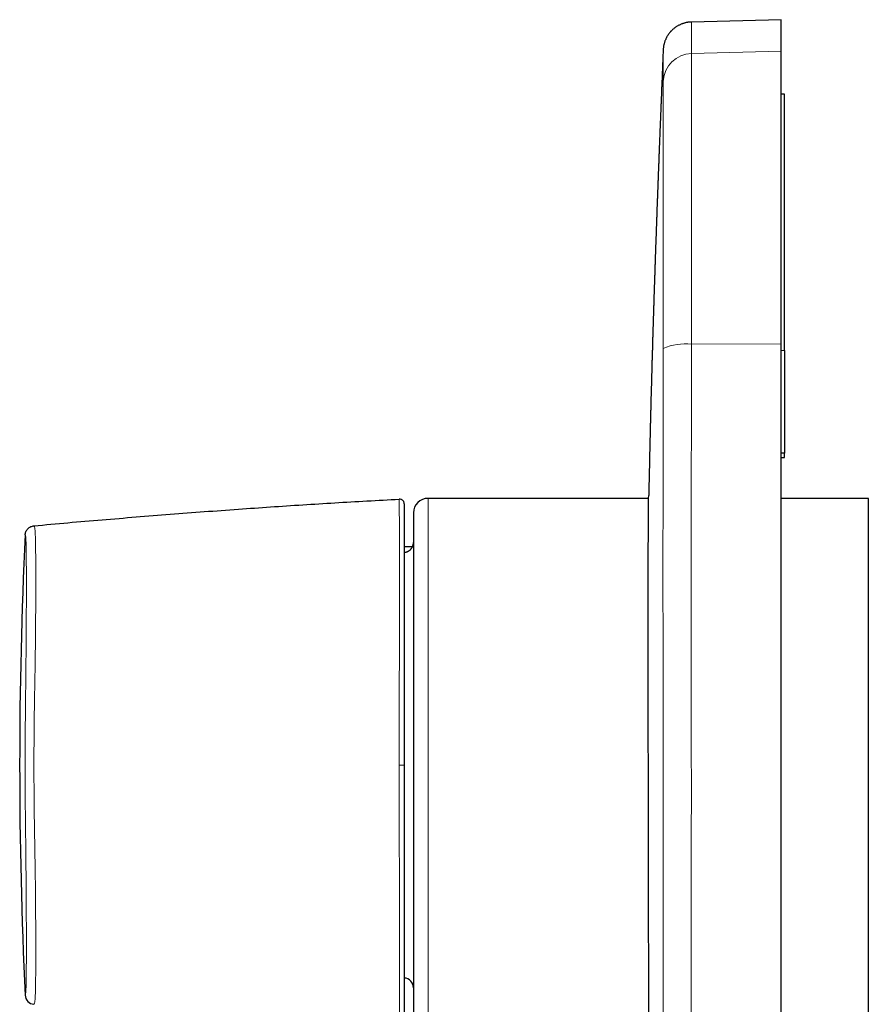
# Model space of a CAD drawing. Units: millimetres. Extents: x 8 to 609, y 12 to 589.
# Drawn here: x 27 to 115, y 487 to 589 of the extents above; entities that cross this region are included whole.
import ezdxf

# ---------------------------------------------------------------- set-up
doc = ezdxf.new("R2010")
doc.units = ezdxf.units.MM

msp = doc.modelspace()

# ---------------------------------------------------------------- linework, layer by layer
at = {"color": 7, "linetype": 'Continuous', "lineweight": 30}
for p, q in [((105.85, 589), (96.57, 588.76)), ((105.85, 585.74), (105.85, 589)), ((93.65, 585.86), (93.65, 585.86)), ((105.85, 555.51), (105.85, 585.74)), ((106.2, 581.29), (105.85, 581.29)), ((106.2, 554.84), (106.2, 581.29)), ((105.85, 468.49), (105.85, 555.51)), ((106.2, 554.84), (106.2, 544.22)), ((106.2, 544.22), (105.85, 544.22)), ((106.2, 543.78), (106.2, 544.22)), ((105.85, 543.78), (106.2, 543.78)), ((66.37, 539.45), (66.37, 539.47)), ((92.14, 539.55), (69.35, 539.55)), ((114.85, 539.55), (105.85, 539.55)), ((114.85, 484.45), (114.85, 539.55)), ((67.85, 538.05), (67.85, 485.95)), ((67.74, 534.55), (66.9, 534.55))]:
    msp.add_line(p, q, dxfattribs=at)
at = {"color": 8, "linetype": 'Continuous', "lineweight": 0}
for p, q in [((96.58, 585.5), (105.85, 585.74)), ((96.57, 555.47), (105.85, 555.51)), ((106.2, 554.84), (105.85, 554.84)), ((69.35, 539.55), (69.35, 484.45))]:
    msp.add_line(p, q, dxfattribs=at)
at = {"color": 8, "linetype": 'Continuous', "lineweight": 0, "flags": 128}
msp.add_lwpolyline([(66.9, 512), (66.89, 512), (66.89, 512), (66.88, 512), (66.87, 512), (66.86, 512), (66.84, 512), (66.82, 512), (66.79, 512), (66.77, 512), (66.74, 512), (66.71, 512), (66.68, 512), (66.64, 512), (66.61, 512), (66.57, 512), (66.53, 512), (66.49, 512), (66.45, 512), (66.41, 512), (66.37, 512)], dxfattribs=at)
at = {"color": 8, "linetype": 'Continuous', "lineweight": 0}
for centre, radius, start, end in [((96.64, 582.52), 2.99, 91.2077, 177.4488), ((95.89, 549.86), 5.65, 83.0965, 113.3445)]:
    msp.add_arc(centre, radius, start, end, dxfattribs=at)
at = {"color": 7, "linetype": 'Continuous', "lineweight": 30}
for centre, radius, start, end in [((69.35, 538.05), 1.5, 90, 180), ((527.15, 512), 500, 177.2752, 182.7248), ((66.85, 535), 1, 333.2554, 0), ((66.85, 489), 1, 0, 87.1299), ((28.72, 488.28), 1, 182.7248, 264.7421)]:
    msp.add_arc(centre, radius, start, end, dxfattribs=at)
for points, knots in [([(96.57, 588.76), (96.55, 588.76), (96.51, 588.76), (96.46, 588.75), (96.42, 588.75), (96.38, 588.75), (96.31, 588.74), (96.21, 588.73), (96.09, 588.71), (95.97, 588.68), (95.86, 588.65), (95.75, 588.62), (95.63, 588.58), (95.51, 588.54), (95.39, 588.48), (95.27, 588.42), (95.15, 588.36), (95.03, 588.29), (94.92, 588.21), (94.8, 588.12), (94.68, 588.03), (94.59, 587.94), (94.51, 587.86), (94.45, 587.8), (94.39, 587.73), (94.33, 587.66), (94.27, 587.59), (94.21, 587.51), (94.15, 587.42), (94.09, 587.33), (94.03, 587.23), (93.98, 587.13), (93.93, 587.02), (93.88, 586.91), (93.83, 586.8), (93.79, 586.67), (93.75, 586.55), (93.72, 586.42), (93.69, 586.29), (93.67, 586.15), (93.66, 586.01), (93.65, 585.92), (93.65, 585.88)], [0, 0, 0, 0, 0.012255, 0.022272, 0.030038, 0.036986, 0.043898, 0.070739, 0.094712, 0.118788, 0.140717, 0.163622, 0.187517, 0.212407, 0.238773, 0.266168, 0.293601, 0.32006, 0.345503, 0.37722, 0.407063, 0.434983, 0.452897, 0.469964, 0.487503, 0.506129, 0.525962, 0.547098, 0.569613, 0.593563, 0.618992, 0.645932, 0.674403, 0.704419, 0.735986, 0.769106, 0.803774, 0.839984, 0.877725, 0.916984, 0.957747, 1, 1, 1, 1]), ([(93.65, 585.86), (93.65, 585.79), (93.64, 585.64), (93.63, 585.41), (93.62, 585.18), (93.61, 584.93), (93.6, 584.67), (93.59, 584.41), (93.58, 584.16), (93.57, 583.92), (93.56, 583.66), (93.55, 583.4), (93.54, 583.13), (93.53, 582.86), (93.52, 582.62), (93.51, 582.4), (93.5, 582.2), (93.49, 582), (93.48, 581.81), (93.48, 581.62), (93.47, 581.44), (93.46, 581.27), (93.46, 581.12), (93.45, 580.97), (93.44, 580.84), (93.44, 580.72), (93.44, 580.61), (93.43, 580.51), (93.43, 580.43), (93.43, 580.36), (93.42, 580.28), (93.42, 580.19), (93.41, 580.09), (93.41, 579.97), (93.4, 579.83), (93.4, 579.69), (93.39, 579.53), (93.39, 579.37), (93.38, 579.2), (93.37, 579.03), (93.37, 578.86), (93.36, 578.68), (93.35, 578.52), (93.35, 578.35), (93.34, 578.2), (93.33, 578.04), (93.33, 577.88), (93.32, 577.72), (93.31, 577.55), (93.31, 577.39), (93.3, 577.23), (93.29, 577.04), (93.28, 576.79), (93.27, 576.51), (93.26, 576.29), (93.26, 576.13), (93.25, 576.02), (93.25, 575.9), (93.24, 575.78), (93.24, 575.65), (93.23, 575.51), (93.23, 575.35), (93.22, 575.16), (93.21, 574.97), (93.21, 574.78), (93.2, 574.59), (93.19, 574.42), (93.19, 574.25), (93.18, 574.09), (93.17, 573.92), (93.17, 573.74), (93.16, 573.55), (93.15, 573.36), (93.14, 573.18), (93.14, 573.01), (93.13, 572.85), (93.13, 572.68), (93.12, 572.51), (93.11, 572.33), (93.11, 572.15), (93.1, 571.99), (93.09, 571.83), (93.09, 571.69), (93.08, 571.53), (93.08, 571.38), (93.07, 571.22), (93.06, 571.05), (93.06, 570.87), (93.05, 570.68), (93.04, 570.49), (93.04, 570.32), (93.03, 570.16), (93.03, 570), (93.02, 569.84), (93.01, 569.7), (93.01, 569.56), (93, 569.42), (93, 569.28), (92.99, 569.15), (92.99, 569.03), (92.99, 568.91), (92.98, 568.77), (92.98, 568.62), (92.97, 568.45), (92.96, 568.28), (92.96, 568.12), (92.95, 567.95), (92.95, 567.77), (92.94, 567.59), (92.93, 567.41), (92.93, 567.22), (92.92, 567.03), (92.91, 566.84), (92.91, 566.66), (92.9, 566.49), (92.89, 566.34), (92.89, 566.2), (92.88, 566.06), (92.88, 565.94), (92.88, 565.82), (92.87, 565.72), (92.87, 565.61), (92.87, 565.5), (92.86, 565.38), (92.86, 565.25), (92.85, 565.11), (92.85, 564.97), (92.84, 564.84), (92.84, 564.72), (92.83, 564.61), (92.83, 564.52), (92.83, 564.43), (92.83, 564.37), (92.82, 564.31), (92.82, 564.27), (92.82, 564.22), (92.82, 564.17), (92.82, 564.11), (92.81, 564.04), (92.81, 563.96), (92.81, 563.87), (92.81, 563.76), (92.8, 563.65), (92.8, 563.53), (92.79, 563.4), (92.79, 563.27), (92.79, 563.16), (92.78, 563.05), (92.78, 562.95), (92.77, 562.86), (92.77, 562.77), (92.77, 562.67), (92.77, 562.57), (92.76, 562.46), (92.76, 562.34), (92.75, 562.22), (92.75, 562.09), (92.75, 561.96), (92.74, 561.84), (92.74, 561.71), (92.73, 561.57), (92.73, 561.43), (92.72, 561.29), (92.72, 561.16), (92.71, 561.03), (92.71, 560.89), (92.71, 560.73), (92.7, 560.57), (92.69, 560.41), (92.69, 560.27), (92.69, 560.15), (92.68, 560.04), (92.68, 559.93), (92.68, 559.81), (92.67, 559.67), (92.67, 559.51), (92.66, 559.33), (92.65, 559.14), (92.65, 558.95), (92.64, 558.77), (92.64, 558.59), (92.63, 558.41), (92.63, 558.25), (92.62, 558.09), (92.62, 557.96), (92.61, 557.84), (92.61, 557.73), (92.61, 557.6), (92.6, 557.48), (92.6, 557.38), (92.6, 557.29), (92.59, 557.19), (92.59, 557.09), (92.59, 556.98), (92.58, 556.88), (92.58, 556.77), (92.58, 556.67), (92.58, 556.59), (92.57, 556.53), (92.57, 556.48), (92.57, 556.43), (92.57, 556.37), (92.57, 556.31), (92.57, 556.24), (92.56, 556.15), (92.56, 556.06), (92.56, 555.95), (92.55, 555.84), (92.55, 555.72), (92.55, 555.6), (92.54, 555.49), (92.54, 555.38), (92.54, 555.27), (92.53, 555.17), (92.53, 555.07), (92.53, 554.96), (92.53, 554.86), (92.52, 554.76), (92.52, 554.63), (92.51, 554.5), (92.51, 554.35), (92.51, 554.22), (92.5, 554.1), (92.5, 554), (92.5, 553.89), (92.49, 553.78), (92.49, 553.66), (92.49, 553.55), (92.48, 553.44), (92.48, 553.34), (92.48, 553.25), (92.48, 553.16), (92.47, 553.07), (92.47, 552.98), (92.47, 552.89), (92.47, 552.79), (92.46, 552.68), (92.46, 552.56), (92.46, 552.43), (92.45, 552.3), (92.45, 552.18), (92.45, 552.07), (92.44, 551.95), (92.44, 551.83), (92.44, 551.71), (92.43, 551.6), (92.43, 551.49), (92.43, 551.4), (92.43, 551.31), (92.42, 551.16), (92.42, 551), (92.41, 550.83), (92.41, 550.72), (92.41, 550.61), (92.4, 550.5), (92.4, 550.38), (92.4, 550.24), (92.39, 550.12), (92.39, 549.99), (92.39, 549.87), (92.38, 549.75), (92.38, 549.64), (92.38, 549.53), (92.38, 549.43), (92.37, 549.32), (92.37, 549.2), (92.37, 549.06), (92.36, 548.93), (92.36, 548.82), (92.36, 548.73), (92.36, 548.65), (92.35, 548.57), (92.35, 548.49), (92.35, 548.41), (92.35, 548.31), (92.35, 548.21), (92.34, 548.1), (92.34, 547.99), (92.34, 547.83), (92.33, 547.64), (92.33, 547.44), (92.32, 547.26), (92.32, 547.12), (92.32, 546.98), (92.31, 546.86), (92.31, 546.74), (92.31, 546.62), (92.3, 546.51), (92.3, 546.39), (92.3, 546.26), (92.29, 546.12), (92.29, 545.99), (92.29, 545.84), (92.28, 545.7), (92.28, 545.55), (92.28, 545.4), (92.27, 545.26), (92.27, 545.13), (92.27, 545), (92.27, 544.88), (92.26, 544.76), (92.26, 544.65), (92.26, 544.54), (92.26, 544.43), (92.25, 544.33), (92.25, 544.24), (92.25, 544.15), (92.25, 544.05), (92.24, 543.95), (92.24, 543.84), (92.24, 543.73), (92.24, 543.63), (92.23, 543.52), (92.23, 543.41), (92.23, 543.3), (92.23, 543.18), (92.22, 543.05), (92.22, 542.91), (92.22, 542.78), (92.22, 542.66), (92.21, 542.54), (92.21, 542.41), (92.21, 542.28), (92.2, 542.15), (92.2, 542.02), (92.2, 541.89), (92.2, 541.76), (92.19, 541.62), (92.19, 541.47), (92.19, 541.32), (92.18, 541.16), (92.18, 541.02), (92.18, 540.87), (92.18, 540.73), (92.17, 540.6), (92.17, 540.48), (92.17, 540.36), (92.17, 540.24), (92.16, 540.13), (92.16, 540.02), (92.16, 539.93), (92.16, 539.87), (92.16, 539.85)], [0, 0, 0, 0, 0.0045908, 0.0096984, 0.0148772, 0.0202819, 0.0259245, 0.0318051, 0.0370348, 0.0424394, 0.0480187, 0.0537729, 0.0596931, 0.0655693, 0.0713114, 0.0757289, 0.0800636, 0.0843155, 0.0884846, 0.0925709, 0.0965745, 0.1004279, 0.1037166, 0.1068158, 0.1097255, 0.1124458, 0.1149767, 0.1168323, 0.118571, 0.1201927, 0.1217817, 0.1235138, 0.1259387, 0.1286054, 0.1315138, 0.134664, 0.138056, 0.1416897, 0.1455653, 0.1491546, 0.1529257, 0.1566916, 0.1603455, 0.1638875, 0.1673175, 0.1706356, 0.1738418, 0.1777136, 0.1814085, 0.1849266, 0.1882678, 0.1914366, 0.1979009, 0.2041063, 0.210053, 0.2123185, 0.2146289, 0.2170984, 0.2197278, 0.2225171, 0.2254664, 0.2292169, 0.2331917, 0.2373112, 0.2415511, 0.2459114, 0.2494219, 0.2530067, 0.2566659, 0.2603073, 0.2638019, 0.2682847, 0.2724983, 0.2764427, 0.280118, 0.2836206, 0.2870547, 0.2910142, 0.2948787, 0.2986487, 0.3024455, 0.3055695, 0.3087704, 0.3120483, 0.315403, 0.3188672, 0.3225204, 0.32644, 0.330626, 0.3350784, 0.3384839, 0.3420227, 0.3455017, 0.3488358, 0.3520251, 0.3550696, 0.3579694, 0.3609919, 0.3638391, 0.3665226, 0.3691397, 0.3717124, 0.3754591, 0.3791078, 0.3826585, 0.386188, 0.3899232, 0.3938788, 0.3976577, 0.401618, 0.4057378, 0.409903, 0.4140971, 0.41832, 0.4216584, 0.4249522, 0.4280576, 0.4309688, 0.4336859, 0.4362088, 0.4383112, 0.4405842, 0.4430366, 0.4456685, 0.4484798, 0.4514705, 0.4546404, 0.4574887, 0.4600845, 0.4624277, 0.4645185, 0.4663568, 0.4679426, 0.4689188, 0.4698301, 0.4708584, 0.4720151, 0.4733002, 0.4747137, 0.4765443, 0.4785533, 0.4807406, 0.4831062, 0.4860402, 0.4888349, 0.491478, 0.4939696, 0.4963097, 0.4984982, 0.5005352, 0.5024485, 0.504488, 0.5067129, 0.5091232, 0.511719, 0.5143362, 0.5171183, 0.5199339, 0.5226346, 0.5252201, 0.5285276, 0.5316253, 0.5345133, 0.5373236, 0.5401837, 0.5430938, 0.5465875, 0.5501474, 0.5536018, 0.5568517, 0.5593044, 0.5616367, 0.5640462, 0.5666082, 0.5693225, 0.5731075, 0.5771427, 0.5812454, 0.585245, 0.5892478, 0.593254, 0.5971205, 0.6007124, 0.6040295, 0.6070719, 0.6093619, 0.6118578, 0.6145641, 0.6174807, 0.6194216, 0.6214455, 0.6235526, 0.6257379, 0.6278541, 0.6304145, 0.6327371, 0.6348217, 0.6366685, 0.6379526, 0.6390899, 0.640083, 0.641113, 0.6425314, 0.6441588, 0.645995, 0.6480402, 0.6502944, 0.6527574, 0.6554164, 0.6580402, 0.6605441, 0.6629282, 0.6651924, 0.6673367, 0.6697101, 0.6719169, 0.6740035, 0.6761531, 0.6790071, 0.6819935, 0.6851124, 0.6883979, 0.690578, 0.6928471, 0.6952052, 0.6976525, 0.7000839, 0.702619, 0.7049654, 0.7071229, 0.7090965, 0.7110137, 0.7129308, 0.7148479, 0.7167651, 0.7190219, 0.7214561, 0.7240688, 0.7268601, 0.7298143, 0.7322307, 0.7347305, 0.7373136, 0.7399801, 0.7426078, 0.7450377, 0.7472691, 0.7493022, 0.7511368, 0.7528333, 0.7594474, 0.7616103, 0.7638825, 0.766271, 0.7687759, 0.7714146, 0.7742529, 0.7772967, 0.7798326, 0.7824895, 0.7850894, 0.7875493, 0.7898692, 0.7920492, 0.7940896, 0.7971545, 0.8000741, 0.8028483, 0.8055297, 0.8072198, 0.8089149, 0.8106149, 0.812322, 0.8141513, 0.8161687, 0.8183742, 0.8207678, 0.8233496, 0.8259925, 0.8310025, 0.8357717, 0.8391774, 0.8423181, 0.8451926, 0.8478231, 0.8504132, 0.8530123, 0.8554716, 0.8580403, 0.8607917, 0.8637258, 0.8668408, 0.8698138, 0.8729177, 0.8761525, 0.8794841, 0.8826301, 0.8855281, 0.8881782, 0.8908304, 0.8933816, 0.8958677, 0.8982886, 0.9006681, 0.902659, 0.9046585, 0.9066666, 0.908717, 0.9109841, 0.9134931, 0.9156341, 0.9179243, 0.9203273, 0.9227071, 0.9250509, 0.9273587, 0.9304965, 0.9335417, 0.9363887, 0.9390249, 0.9414504, 0.9443827, 0.9472916, 0.9502, 0.95283, 0.9555918, 0.9584919, 0.9615331, 0.9647835, 0.9682719, 0.9714514, 0.9747482, 0.9779083, 0.9809015, 0.9837278, 0.9863921, 0.9889189, 0.9915435, 0.9940059, 0.9963506, 0.9986902, 1, 1, 1, 1]), ([(28.63, 536.72), (29.8, 536.82), (32.14, 537.04), (35.66, 537.34), (39.18, 537.63), (42.7, 537.91), (46.23, 538.18), (49.68, 538.43), (53.07, 538.67), (56.4, 538.89), (59.72, 539.09), (63.04, 539.29), (65.26, 539.41), (66.37, 539.47)], [0, 0, 0, 0, 0.093333, 0.186667, 0.28, 0.373333, 0.466667, 0.56, 0.648, 0.736, 0.824, 0.912, 1, 1, 1, 1]), ([(66.9, 538.97), (66.89, 539.04), (66.88, 539.14), (66.81, 539.26), (66.74, 539.34), (66.66, 539.4), (66.53, 539.46), (66.43, 539.47), (66.37, 539.47)], [0, 0, 0, 0, 0.238697, 0.367872, 0.5, 0.632128, 0.761303, 1, 1, 1, 1]), ([(92.16, 484.15), (92.16, 484.17), (92.16, 484.2), (92.16, 484.47), (92.16, 484.89), (92.16, 485.49), (92.16, 486.24), (92.15, 487.16), (92.15, 488.23), (92.15, 489.44), (92.15, 490.8), (92.15, 492.28), (92.15, 493.89), (92.14, 495.61), (92.14, 497.43), (92.14, 499.33), (92.13, 501.32), (92.13, 503.37), (92.13, 505.48), (92.12, 507.63), (92.12, 509.8), (92.12, 511.99), (92.11, 514.17), (92.11, 516.35), (92.11, 518.49), (92.11, 520.6), (92.1, 522.66), (92.1, 524.64), (92.1, 526.56), (92.1, 528.38), (92.1, 530.1), (92.11, 531.7), (92.11, 533.19), (92.11, 534.55), (92.12, 535.76), (92.12, 536.83), (92.12, 537.75), (92.13, 538.51), (92.14, 539.1), (92.14, 539.54), (92.15, 539.78), (92.16, 539.88), (92.16, 539.85), (92.16, 539.85)], [0, 0, 0, 0, 0.024993, 0.049986, 0.074979, 0.099973, 0.124966, 0.149959, 0.174952, 0.199945, 0.224938, 0.249931, 0.274924, 0.299918, 0.324911, 0.349904, 0.374897, 0.39989, 0.424883, 0.449877, 0.47487, 0.499863, 0.524867, 0.549872, 0.574876, 0.599881, 0.624885, 0.649889, 0.674894, 0.699898, 0.724903, 0.749907, 0.774911, 0.799916, 0.82492, 0.849925, 0.874929, 0.899934, 0.924938, 0.949943, 0.974947, 0.999952, 1, 1, 1, 1]), ([(66.9, 538.97), (66.9, 538.97), (66.9, 538.97), (66.9, 538.95), (66.9, 538.93), (66.9, 538.89), (66.9, 538.85), (66.9, 538.79), (66.9, 538.73), (66.9, 538.65), (66.9, 538.56), (66.9, 538.46), (66.9, 538.35), (66.9, 538.23), (66.9, 538.1), (66.9, 537.95), (66.9, 537.8), (66.9, 537.64), (66.9, 537.46), (66.9, 537.28), (66.9, 537.09), (66.9, 536.89), (66.9, 536.68), (66.9, 536.47), (66.9, 536.25), (66.9, 536.02), (66.9, 535.77), (66.9, 535.52), (66.9, 535.24), (66.9, 534.96), (66.9, 534.67), (66.9, 534.37), (66.9, 534.07), (66.9, 533.76), (66.9, 533.45), (66.9, 533.14), (66.9, 532.81), (66.9, 532.48), (66.9, 532.14), (66.9, 531.8), (66.9, 531.45), (66.9, 531.09), (66.9, 530.72), (66.9, 530.35), (66.9, 529.98), (66.9, 529.6), (66.9, 529.2), (66.9, 528.79), (66.9, 528.36), (66.9, 527.92), (66.9, 527.48), (66.9, 527.03), (66.9, 526.58), (66.9, 526.13), (66.9, 525.69), (66.9, 525.25), (66.9, 524.79), (66.9, 524.34), (66.9, 523.88), (66.9, 523.41), (66.9, 522.94), (66.9, 522.47), (66.9, 521.99), (66.9, 521.52), (66.9, 521.05), (66.9, 520.57), (66.9, 520.08), (66.9, 519.6), (66.9, 519.1), (66.9, 518.6), (66.9, 518.11), (66.9, 517.61), (66.9, 517.11), (66.9, 516.61), (66.9, 516.11), (66.9, 515.61), (66.9, 515.1), (66.9, 514.59), (66.9, 514.07), (66.9, 513.56), (66.9, 513.04), (66.9, 512.52), (66.9, 512.17), (66.9, 512)], [0, 0, 0, 0, 0.012397, 0.024787, 0.037169, 0.049545, 0.061913, 0.074275, 0.086628, 0.098975, 0.1119, 0.124817, 0.137725, 0.150623, 0.163512, 0.17639, 0.189258, 0.202115, 0.214962, 0.227797, 0.240621, 0.253435, 0.26552, 0.277617, 0.289723, 0.301838, 0.313961, 0.326826, 0.339697, 0.352572, 0.365452, 0.378333, 0.391216, 0.403361, 0.415506, 0.427647, 0.439784, 0.451917, 0.464044, 0.476164, 0.488276, 0.500379, 0.51248, 0.524368, 0.53626, 0.548155, 0.560053, 0.572906, 0.585762, 0.598621, 0.611484, 0.624351, 0.63722, 0.649356, 0.661495, 0.673636, 0.685779, 0.697924, 0.710072, 0.722221, 0.734372, 0.746526, 0.758678, 0.770603, 0.782518, 0.794425, 0.806327, 0.81844, 0.83055, 0.842658, 0.854767, 0.866877, 0.878775, 0.890677, 0.902586, 0.914503, 0.926673, 0.938855, 0.951051, 0.963261, 0.975488, 0.987734, 1, 1, 1, 1]), ([(27.72, 535.77), (27.72, 535.83), (27.74, 535.94), (27.79, 536.11), (27.88, 536.27), (27.99, 536.42), (28.13, 536.54), (28.29, 536.63), (28.46, 536.69), (28.57, 536.71), (28.63, 536.72)], [0, 0, 0, 0, 0.1179609, 0.2417551, 0.3697682, 0.5, 0.6302318, 0.7582449, 0.8820391, 1, 1, 1, 1]), ([(66.9, 533.97), (66.9, 533.97), (66.94, 533.98), (66.99, 533.98), (67.06, 534), (67.13, 534.01), (67.2, 534.04), (67.27, 534.07), (67.33, 534.1), (67.38, 534.13), (67.43, 534.16), (67.46, 534.19), (67.49, 534.21), (67.51, 534.24), (67.54, 534.26), (67.57, 534.29), (67.59, 534.32), (67.62, 534.36), (67.64, 534.38), (67.66, 534.41), (67.67, 534.42), (67.68, 534.44), (67.69, 534.45), (67.7, 534.47), (67.71, 534.49), (67.72, 534.51), (67.73, 534.53), (67.74, 534.55), (67.74, 534.55), (67.74, 534.55)], [0, 0, 0, 0, 0.01437, 0.057136, 0.099529, 0.141935, 0.18474, 0.22832, 0.270138, 0.311955, 0.354104, 0.379693, 0.405585, 0.431845, 0.458537, 0.485719, 0.525212, 0.565906, 0.607943, 0.62951, 0.65146, 0.673808, 0.696567, 0.719749, 0.743368, 0.804222, 0.867243, 0.932568, 1, 1, 1, 1]), ([(66.9, 512), (66.9, 511.83), (66.9, 511.48), (66.9, 510.95), (66.9, 510.43), (66.9, 509.9), (66.9, 509.38), (66.9, 508.86), (66.9, 508.34), (66.9, 507.82), (66.9, 507.29), (66.9, 506.75), (66.9, 506.21), (66.9, 505.68), (66.9, 505.15), (66.9, 504.63), (66.9, 504.1), (66.9, 503.58), (66.9, 503.07), (66.9, 502.56), (66.9, 502.05), (66.9, 501.56), (66.9, 501.08), (66.9, 500.61), (66.9, 500.15), (66.9, 499.69), (66.9, 499.22), (66.9, 498.76), (66.9, 498.28), (66.9, 497.82), (66.9, 497.35), (66.9, 496.9), (66.9, 496.46), (66.9, 496.03), (66.9, 495.62), (66.9, 495.21), (66.9, 494.81), (66.9, 494.42), (66.9, 494.03), (66.9, 493.65), (66.9, 493.28), (66.9, 492.91), (66.9, 492.56), (66.9, 492.21), (66.9, 491.87), (66.9, 491.54), (66.9, 491.2), (66.9, 490.87), (66.9, 490.53), (66.9, 490.2), (66.9, 489.88), (66.9, 489.57), (66.9, 489.28), (66.9, 489), (66.9, 488.73), (66.9, 488.48), (66.9, 488.23), (66.9, 487.99), (66.9, 487.76), (66.9, 487.54), (66.9, 487.32), (66.9, 487.12), (66.9, 486.93), (66.9, 486.75), (66.9, 486.58), (66.9, 486.41), (66.9, 486.26), (66.9, 486.11), (66.9, 485.97), (66.9, 485.84), (66.9, 485.72), (66.9, 485.61), (66.9, 485.51), (66.9, 485.42), (66.9, 485.34), (66.9, 485.27), (66.9, 485.2), (66.9, 485.15), (66.9, 485.11), (66.9, 485.07), (66.9, 485.05), (66.9, 485.03), (66.9, 485.03), (66.9, 485.03)], [0, 0, 0, 0, 0.012378, 0.02475, 0.037114, 0.049471, 0.061821, 0.074164, 0.0865, 0.098828, 0.111735, 0.124632, 0.137521, 0.1504, 0.16327, 0.176129, 0.188978, 0.201816, 0.214644, 0.22746, 0.240265, 0.253059, 0.265126, 0.277205, 0.289293, 0.30139, 0.313495, 0.326341, 0.339193, 0.35205, 0.36491, 0.377773, 0.390637, 0.402764, 0.414891, 0.427014, 0.439133, 0.451248, 0.463356, 0.475458, 0.487551, 0.499636, 0.511728, 0.523626, 0.535544, 0.547478, 0.559427, 0.572345, 0.585274, 0.598212, 0.611156, 0.624101, 0.637046, 0.649248, 0.661444, 0.673631, 0.685807, 0.697969, 0.710114, 0.722241, 0.734347, 0.746429, 0.758495, 0.770352, 0.782219, 0.794094, 0.805978, 0.818086, 0.830204, 0.842329, 0.854463, 0.866606, 0.878539, 0.890481, 0.902429, 0.914386, 0.926593, 0.938809, 0.951032, 0.963262, 0.975501, 0.987746, 1, 1, 1, 1])]:
    msp.add_open_spline(points, degree=3, knots=knots, dxfattribs=at)
at = {"color": 8, "linetype": 'Continuous', "lineweight": 0}
for points, knots in [([(96.57, 588.76), (96.57, 588.76), (96.57, 588.76), (96.57, 588.76), (96.57, 588.76), (96.57, 588.76), (96.57, 588.76), (96.57, 588.75), (96.57, 588.75), (96.57, 588.75), (96.57, 588.74), (96.57, 588.74), (96.57, 588.73), (96.57, 588.72), (96.57, 588.71), (96.57, 588.7), (96.57, 588.68), (96.57, 588.66), (96.57, 588.64), (96.57, 588.61), (96.56, 588.58), (96.56, 588.56), (96.56, 588.55), (96.56, 588.53), (96.56, 588.52), (96.56, 588.5), (96.56, 588.46), (96.56, 588.41), (96.56, 588.36), (96.56, 588.3), (96.56, 588.24), (96.56, 588.18), (96.56, 588.13), (96.56, 588.07), (96.56, 588.02), (96.56, 587.99), (96.56, 587.97), (96.56, 587.97), (96.56, 587.96), (96.56, 587.96), (96.56, 587.96), (96.56, 587.95), (96.56, 587.9), (96.56, 587.79), (96.56, 587.63), (96.56, 587.45), (96.56, 587.27), (96.56, 587.08), (96.56, 586.88), (96.57, 586.67), (96.57, 586.45), (96.57, 586.22), (96.57, 585.98), (96.58, 585.75), (96.58, 585.58), (96.58, 585.5)], [0, 0, 0, 0, 0.002262, 0.005229, 0.008903, 0.014663, 0.021591, 0.029685, 0.038947, 0.049375, 0.060971, 0.073733, 0.087423, 0.102241, 0.118188, 0.135264, 0.153468, 0.172446, 0.192513, 0.213668, 0.235912, 0.246231, 0.25451, 0.261888, 0.269187, 0.276408, 0.304017, 0.327646, 0.35031, 0.374895, 0.398235, 0.420329, 0.441178, 0.458496, 0.474849, 0.488443, 0.489922, 0.491391, 0.492852, 0.494303, 0.495744, 0.497176, 0.498599, 0.54456, 0.589504, 0.633431, 0.67634, 0.718232, 0.759107, 0.798965, 0.841634, 0.883072, 0.923279, 0.962255, 1, 1, 1, 1]), ([(93.66, 582.65), (93.65, 583.03), (93.65, 583.79), (93.64, 584.65), (93.64, 585.3), (93.65, 585.7), (93.65, 585.88), (93.65, 585.86), (93.65, 585.86)], [0, 0, 0, 0, 0.195038, 0.389368, 0.58316, 0.776584, 0.969804, 1, 1, 1, 1]), ([(96.58, 585.5), (96.58, 585.37), (96.58, 585.12), (96.58, 584.56), (96.58, 583.87), (96.58, 583.04), (96.58, 582.08), (96.58, 581), (96.58, 579.78), (96.58, 578.45), (96.58, 577), (96.58, 575.44), (96.58, 573.78), (96.58, 572.03), (96.57, 570.19), (96.57, 568.26), (96.57, 566.27), (96.57, 564.2), (96.57, 562.09), (96.57, 559.92), (96.57, 557.71), (96.57, 556.22), (96.57, 555.47)], [0, 0, 0, 0, 0.0500001, 0.1000002, 0.1500003, 0.2000003, 0.2500004, 0.3000004, 0.3500005, 0.4000005, 0.4500005, 0.5000005, 0.5500005, 0.6000005, 0.6500005, 0.7000004, 0.7500004, 0.8000003, 0.8500003, 0.9000002, 0.9500001, 1, 1, 1, 1]), ([(93.65, 555.05), (93.66, 555.62), (93.66, 556.77), (93.66, 558.47), (93.66, 560.15), (93.66, 561.8), (93.66, 563.42), (93.66, 564.99), (93.66, 566.52), (93.66, 568), (93.66, 569.44), (93.66, 570.82), (93.66, 572.15), (93.66, 573.41), (93.66, 574.61), (93.66, 575.74), (93.66, 576.8), (93.66, 577.78), (93.66, 578.68), (93.66, 579.51), (93.66, 580.25), (93.66, 580.91), (93.66, 581.48), (93.66, 581.96), (93.66, 582.36), (93.66, 582.55), (93.66, 582.65)], [0, 0, 0, 0, 0.041724, 0.083525, 0.125367, 0.167211, 0.209018, 0.250752, 0.292336, 0.333799, 0.375256, 0.416893, 0.458711, 0.50055, 0.542263, 0.583855, 0.625396, 0.666956, 0.708606, 0.750417, 0.792186, 0.833735, 0.875176, 0.916625, 0.958195, 1, 1, 1, 1]), ([(96.57, 555.47), (96.57, 555.13), (96.57, 554.45), (96.57, 553.42), (96.57, 552.35), (96.56, 551.27), (96.56, 550.16), (96.56, 549.03), (96.56, 547.9), (96.56, 546.79), (96.56, 545.68), (96.56, 544.56), (96.55, 543.41), (96.55, 542.24), (96.55, 541.01), (96.55, 539.7), (96.55, 538.32), (96.55, 537.07), (96.55, 535.97), (96.55, 535.26), (96.55, 534.77), (96.55, 534.52), (96.55, 534.26), (96.55, 534.01), (96.55, 533.77), (96.55, 532.74), (96.55, 530.9), (96.55, 528.34), (96.55, 525.85), (96.55, 523.45), (96.55, 521.04), (96.55, 518.63), (96.55, 516.24), (96.55, 513.86), (96.56, 511.49), (96.56, 509.13), (96.56, 506.92), (96.55, 504.87), (96.55, 503.06), (96.55, 501.83), (96.55, 501.2), (96.55, 501.1), (96.55, 501.02), (96.55, 500.96), (96.55, 500.89), (96.55, 500.79), (96.55, 500.66), (96.55, 500.45), (96.55, 500.18), (96.55, 499.85), (96.55, 499.49), (96.55, 499.12), (96.55, 498.72), (96.55, 498.31), (96.55, 497.89), (96.55, 497.45), (96.55, 497), (96.55, 496.52), (96.55, 496.02), (96.55, 495.48), (96.55, 494.91), (96.55, 494.33), (96.55, 493.71), (96.55, 493.08), (96.55, 492.45), (96.55, 491.83), (96.55, 491.22), (96.55, 490.71), (96.55, 490.31), (96.55, 490.05), (96.55, 489.81), (96.55, 489.58), (96.55, 488.9), (96.55, 487.8), (96.55, 486.27), (96.55, 484.78), (96.56, 483.33), (96.56, 481.92), (96.56, 480.53), (96.56, 479.16), (96.56, 477.82), (96.56, 476.51), (96.56, 475.25), (96.57, 474.05), (96.57, 472.91), (96.57, 471.78), (96.57, 470.68), (96.57, 469.6), (96.57, 468.88), (96.58, 468.53)], [0, 0, 0, 0, 0.011716, 0.02371, 0.035981, 0.048531, 0.061358, 0.074463, 0.087846, 0.100358, 0.113104, 0.126083, 0.139295, 0.152741, 0.166421, 0.182019, 0.19791, 0.214094, 0.224936, 0.235906, 0.2388, 0.241702, 0.244614, 0.247534, 0.250394, 0.252887, 0.283244, 0.3136, 0.341197, 0.368793, 0.39639, 0.423987, 0.451584, 0.478688, 0.505796, 0.532919, 0.560042, 0.581693, 0.603344, 0.622397, 0.623794, 0.62514, 0.625855, 0.626586, 0.627333, 0.628094, 0.62995, 0.631892, 0.635435, 0.639232, 0.643282, 0.647586, 0.652143, 0.656953, 0.66172, 0.666713, 0.671931, 0.677374, 0.683042, 0.6893, 0.695812, 0.702576, 0.709595, 0.716866, 0.724391, 0.731222, 0.73825, 0.745474, 0.748948, 0.751876, 0.754552, 0.757221, 0.759885, 0.777737, 0.795302, 0.812582, 0.829137, 0.84542, 0.861432, 0.877173, 0.892642, 0.907839, 0.922764, 0.936208, 0.949422, 0.962409, 0.975168, 0.987698, 1, 1, 1, 1]), ([(93.66, 468.95), (93.65, 471.59), (93.64, 476.87), (93.64, 484.84), (93.63, 492.84), (93.63, 500.88), (93.64, 508.96), (93.64, 516.89), (93.63, 524.68), (93.63, 532.29), (93.63, 539.9), (93.64, 547.49), (93.65, 552.53), (93.65, 555.05)], [0, 0, 0, 0, 0.092554, 0.18522, 0.278075, 0.3712, 0.464675, 0.558444, 0.646756, 0.735, 0.823244, 0.911556, 1, 1, 1, 1]), ([(66.37, 512), (66.37, 512.45), (66.37, 513.35), (66.37, 514.69), (66.37, 516.03), (66.37, 517.36), (66.38, 518.68), (66.38, 519.98), (66.38, 521.27), (66.39, 522.53), (66.39, 523.76), (66.39, 524.96), (66.4, 526.13), (66.4, 527.27), (66.4, 528.38), (66.4, 529.44), (66.4, 530.47), (66.4, 531.45), (66.4, 532.38), (66.4, 533.26), (66.4, 534.08), (66.4, 534.86), (66.4, 535.58), (66.39, 536.25), (66.39, 536.85), (66.39, 537.4), (66.38, 537.88), (66.38, 538.3), (66.38, 538.66), (66.37, 538.95), (66.37, 539.18), (66.37, 539.35), (66.37, 539.44), (66.37, 539.45), (66.37, 539.45)], [0, 0, 0, 0, 0.0317184, 0.0634445, 0.0951786, 0.1269202, 0.1586691, 0.1904254, 0.2221905, 0.2539672, 0.2856738, 0.3172761, 0.3488502, 0.380472, 0.4122397, 0.4441211, 0.4759941, 0.5077363, 0.5393395, 0.570925, 0.6025687, 0.6343469, 0.6662086, 0.698031, 0.7297812, 0.7614258, 0.7930523, 0.8247629, 0.8565434, 0.8883784, 0.9202517, 0.9521473, 0.9840502, 1, 1, 1, 1]), ([(28.63, 536.72), (28.63, 536.72), (28.63, 536.71), (28.65, 536.68), (28.68, 536.62), (28.71, 536.55), (28.74, 536.26), (28.77, 535.79), (28.79, 535.18), (28.8, 534.42), (28.81, 533.51), (28.82, 532.46), (28.82, 531.28), (28.82, 529.98), (28.81, 528.57), (28.8, 526.81), (28.78, 524.68), (28.75, 522.31), (28.71, 520.07), (28.67, 518.01), (28.65, 516), (28.63, 514), (28.63, 512.67), (28.63, 512)], [0, 0, 0, 0, 0.048747, 0.097491, 0.146103, 0.196021, 0.246715, 0.288907, 0.331208, 0.373586, 0.416001, 0.458411, 0.500794, 0.543063, 0.585295, 0.627733, 0.691156, 0.754519, 0.805585, 0.855123, 0.903289, 0.951637, 1, 1, 1, 1]), ([(27.72, 512), (27.72, 512.41), (27.72, 513.24), (27.72, 514.49), (27.73, 515.73), (27.74, 516.93), (27.75, 518.18), (27.77, 519.52), (27.78, 520.82), (27.8, 522.19), (27.81, 523.57), (27.82, 525.14), (27.83, 526.64), (27.84, 528.06), (27.85, 529.39), (27.85, 530.6), (27.85, 531.71), (27.84, 532.7), (27.83, 533.52), (27.83, 534.18), (27.82, 534.57), (27.81, 534.8), (27.81, 534.91), (27.81, 535.01), (27.8, 535.1), (27.8, 535.19), (27.8, 535.28), (27.79, 535.36), (27.78, 535.44), (27.78, 535.53), (27.77, 535.6), (27.76, 535.64), (27.75, 535.67), (27.74, 535.69), (27.73, 535.75), (27.72, 535.76), (27.72, 535.77)], [0, 0, 0, 0, 0.031184, 0.062307, 0.093504, 0.124908, 0.152156, 0.187452, 0.226117, 0.249978, 0.29188, 0.333699, 0.375387, 0.416896, 0.458184, 0.499205, 0.540264, 0.581597, 0.623161, 0.658223, 0.69339, 0.702616, 0.711847, 0.721082, 0.73032, 0.739562, 0.748806, 0.758868, 0.772706, 0.790266, 0.811434, 0.830204, 0.8517, 0.869781, 0.889302, 1, 1, 1, 1]), ([(27.72, 488.23), (27.72, 488.23), (27.72, 488.23), (27.72, 488.25), (27.73, 488.27), (27.74, 488.3), (27.75, 488.33), (27.77, 488.4), (27.78, 488.53), (27.8, 488.76), (27.81, 489.13), (27.82, 489.71), (27.83, 490.43), (27.84, 491.3), (27.85, 492.29), (27.85, 493.4), (27.85, 494.62), (27.84, 495.95), (27.83, 497.29), (27.83, 498.63), (27.82, 499.62), (27.81, 500.3), (27.81, 500.65), (27.81, 501.01), (27.8, 501.36), (27.8, 501.72), (27.79, 502.09), (27.79, 502.53), (27.78, 503.07), (27.78, 503.76), (27.77, 504.52), (27.76, 505.33), (27.75, 506.1), (27.74, 506.88), (27.73, 508.83), (27.72, 510.54), (27.72, 512)], [0, 0, 0, 0, 0.031444, 0.062825, 0.094283, 0.125952, 0.153402, 0.188888, 0.227433, 0.251242, 0.293194, 0.33507, 0.376822, 0.418404, 0.459771, 0.500905, 0.542002, 0.583378, 0.624992, 0.660101, 0.695318, 0.704558, 0.713803, 0.723053, 0.732306, 0.741562, 0.750822, 0.760893, 0.774721, 0.792254, 0.813376, 0.831979, 0.853257, 0.871121, 0.890426, 1, 1, 1, 1]), ([(28.63, 512), (28.63, 511.33), (28.63, 510), (28.65, 508.01), (28.67, 506), (28.71, 503.96), (28.74, 502.01), (28.77, 500.19), (28.79, 498.54), (28.8, 496.95), (28.81, 495.45), (28.82, 494.04), (28.82, 492.73), (28.82, 491.55), (28.81, 490.49), (28.8, 489.58), (28.79, 488.82), (28.77, 488.22), (28.74, 487.74), (28.71, 487.45), (28.68, 487.38), (28.65, 487.32), (28.63, 487.29), (28.63, 487.28), (28.63, 487.28)], [0, 0, 0, 0, 0.048242, 0.096492, 0.144545, 0.193898, 0.244643, 0.287084, 0.329477, 0.371852, 0.414226, 0.456619, 0.499059, 0.541509, 0.583886, 0.626161, 0.668511, 0.710969, 0.753273, 0.803977, 0.853904, 0.902518, 0.95126, 1, 1, 1, 1]), ([(66.37, 484.55), (66.37, 484.56), (66.37, 484.58), (66.37, 484.75), (66.37, 485.03), (66.38, 485.44), (66.38, 485.96), (66.39, 486.58), (66.39, 487.32), (66.4, 488.17), (66.4, 489.13), (66.4, 490.18), (66.4, 491.33), (66.4, 492.56), (66.4, 493.87), (66.4, 495.26), (66.4, 496.72), (66.4, 498.26), (66.39, 499.85), (66.39, 501.49), (66.38, 503.17), (66.38, 504.9), (66.37, 506.65), (66.37, 508.43), (66.37, 510.21), (66.37, 511.41), (66.37, 512)], [0, 0, 0, 0, 0.0264241, 0.068767, 0.1111476, 0.1535143, 0.1958166, 0.2380084, 0.2802741, 0.322761, 0.3653658, 0.4079803, 0.4504968, 0.4928131, 0.534948, 0.5771011, 0.619453, 0.6619362, 0.7043201, 0.7465383, 0.7887434, 0.831083, 0.8734715, 0.9158167, 0.9580238, 1, 1, 1, 1])]:
    msp.add_open_spline(points, degree=3, knots=knots, dxfattribs=at)

doc.saveas('drawing.dxf')
